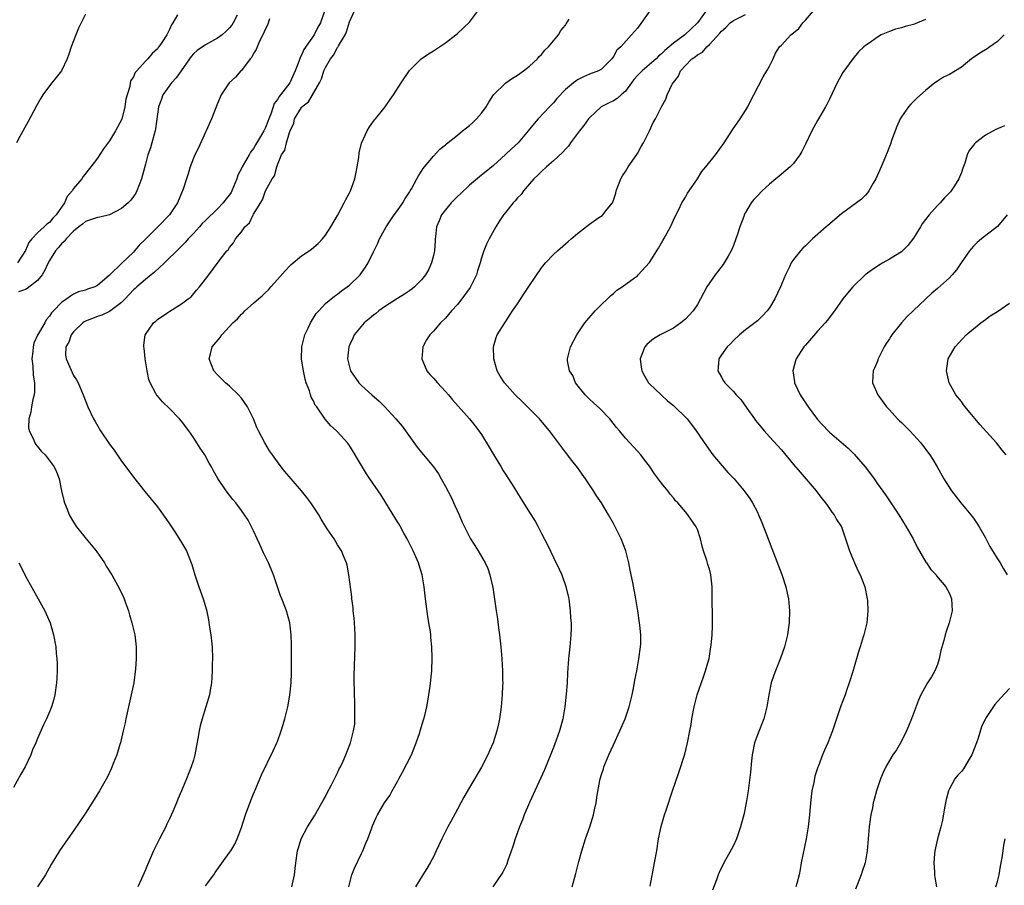
# Model space of a CAD drawing. Units: inches. Extents: x 2508000 to 2511000, y 1524000 to 1527000.
# Drawn here: x 2509238 to 2509402, y 1525919 to 1526064 of the extents above; entities that cross this region are included whole.
import ezdxf

# ---------------------------------------------------------------- set-up
doc = ezdxf.new("R2010")
doc.units = ezdxf.units.IN
doc.header["$MEASUREMENT"] = 0
doc.layers.add('LD25081524_10ft', color=83, linetype='Continuous')

msp = doc.modelspace()

# ---------------------------------------------------------------- linework, layer by layer
at = {"layer": 'LD25081524_10ft'}
for points, elevation in [([(2509269, 1525919.16), (2509270.38, 1525921), (2509270.61, 1525921.39), (2509271.42, 1525922.58), (2509273, 1525924.71), (2509273.2, 1525925), (2509273.88, 1525926.12), (2509274.3, 1525927), (2509275, 1525928.88), (2509275.69, 1525931), (2509276.58, 1525933.42), (2509277, 1525934.49), (2509277.4, 1525935.4), (2509278.07, 1525937), (2509278.33, 1525937.67), (2509280.3, 1525941.7), (2509280.89, 1525943), (2509281, 1525943.26), (2509281.64, 1525945), (2509281.96, 1525946.04), (2509282.21, 1525947), (2509282.7, 1525949), (2509283.07, 1525950.93), (2509283.29, 1525953), (2509283.36, 1525954.64), (2509283.35, 1525959.35), (2509283.3, 1525961), (2509283.08, 1525963), (2509282.51, 1525965), (2509282.24, 1525965.76), (2509281.75, 1525967), (2509281.51, 1525967.51), (2509280.32, 1525971), (2509279.93, 1525971.93), (2509279.52, 1525973), (2509278.69, 1525974.69), (2509278.06, 1525976.06), (2509277.61, 1525977), (2509277, 1525978.36), (2509276.11, 1525980.11), (2509275.53, 1525981), (2509275, 1525981.76), (2509274.04, 1525983), (2509273.56, 1525983.56), (2509272.42, 1525985), (2509271.04, 1525987.04), (2509270.32, 1525988.32), (2509270, 1525989), (2509269.63, 1525989.63), (2509268.87, 1525991), (2509268.13, 1525992.13), (2509267, 1525993.89), (2509266.21, 1525995), (2509265, 1525996.63), (2509264.68, 1525997), (2509263, 1525998.73), (2509261.82, 1525999.82), (2509261, 1526000.82), (2509260.91, 1526000.91), (2509260.85, 1526001), (2509260.75, 1526001.25), (2509259.8, 1526003), (2509259.57, 1526003.57), (2509259.26, 1526005), (2509258.94, 1526007), (2509258.78, 1526008.78), (2509258.72, 1526009), (2509258.71, 1526009.29), (2509258.95, 1526011), (2509259, 1526011.09), (2509260.34, 1526013), (2509260.72, 1526013.28), (2509261, 1526013.56), (2509262.72, 1526014.72), (2509263.05, 1526014.95), (2509265, 1526016.2), (2509266.14, 1526017), (2509266.63, 1526017.37), (2509267.52, 1526018.47), (2509268.02, 1526019), (2509269, 1526020.31), (2509269.57, 1526021), (2509271.13, 1526023.13), (2509272.54, 1526025), (2509272.8, 1526025.2), (2509273, 1526025.59), (2509273.66, 1526026.34), (2509274.03, 1526027), (2509275, 1526028.2), (2509275.55, 1526029), (2509276.33, 1526029.67), (2509276.93, 1526031), (2509277, 1526031.13), (2509278.5, 1526033.5), (2509279, 1526035.03), (2509280.1, 1526037), (2509280.51, 1526037.49), (2509280.88, 1526039), (2509281, 1526039.33), (2509281.69, 1526041), (2509282.24, 1526041.76), (2509282.5, 1526043), (2509283, 1526044.71), (2509283.1, 1526045), (2509283.7, 1526046.3), (2509283.84, 1526047), (2509285, 1526048.91), (2509285.07, 1526049), (2509286.17, 1526049.83), (2509288.02, 1526053), (2509288.33, 1526053.67), (2509288.75, 1526055), (2509289, 1526055.56), (2509289.83, 1526057), (2509290.36, 1526057.64), (2509291, 1526058.87), (2509291.06, 1526058.94), (2509291.16, 1526059.16), (2509292.26, 1526061), (2509292.5, 1526061.5), (2509293, 1526063.2), (2509293.84, 1526065)], 7360), ([(2509283.41, 1525919), (2509283.5, 1525919.5), (2509283.82, 1525921), (2509283.96, 1525922.04), (2509284.05, 1525923), (2509284.34, 1525925), (2509284.48, 1525925.52), (2509284.93, 1525927), (2509286, 1525929), (2509287.17, 1525930.83), (2509288.41, 1525933), (2509288.61, 1525933.39), (2509289, 1525934.05), (2509289.3, 1525934.7), (2509290.03, 1525936.03), (2509290.5, 1525937), (2509290.65, 1525937.35), (2509291, 1525938), (2509291.31, 1525938.69), (2509291.5, 1525939), (2509291.95, 1525939.95), (2509292.4, 1525941), (2509293.17, 1525943), (2509293.22, 1525943.22), (2509293.7, 1525945), (2509293.88, 1525946.12), (2509293.91, 1525947), (2509293.89, 1525947.89), (2509293.92, 1525949), (2509293.91, 1525949.91), (2509293.85, 1525951), (2509293.86, 1525951.86), (2509293.8, 1525953), (2509293.79, 1525954.21), (2509293.96, 1525959), (2509293.97, 1525959.97), (2509293.96, 1525961), (2509293.87, 1525962.13), (2509293.84, 1525963), (2509293.78, 1525963.78), (2509293.64, 1525965), (2509293.59, 1525965.59), (2509293.4, 1525967), (2509293.37, 1525967.37), (2509292.89, 1525971), (2509292.61, 1525972.61), (2509292.48, 1525973), (2509292.09, 1525973.91), (2509291.67, 1525975), (2509291, 1525976.02), (2509290.43, 1525977), (2509289.31, 1525978.69), (2509289, 1525979.13), (2509288.27, 1525980.27), (2509287.88, 1525981), (2509286.56, 1525983), (2509285.91, 1525983.91), (2509285, 1525985.01), (2509283.26, 1525987), (2509282.24, 1525988.24), (2509281.64, 1525989), (2509281, 1525989.84), (2509280.15, 1525991), (2509279.68, 1525991.68), (2509278.88, 1525993), (2509277.84, 1525995), (2509277.57, 1525995.57), (2509277, 1525997.02), (2509275.98, 1525999), (2509275, 1526000.43), (2509274.51, 1526001), (2509273, 1526002.44), (2509272.33, 1526003), (2509271, 1526004.35), (2509270.41, 1526005), (2509269.64, 1526007), (2509269.84, 1526007.84), (2509270.13, 1526009), (2509271.46, 1526010.54), (2509271.7, 1526011), (2509273, 1526012.38), (2509273.54, 1526013), (2509274.31, 1526013.69), (2509275, 1526014.48), (2509275.3, 1526014.7), (2509275.56, 1526015), (2509277, 1526016.26), (2509277.81, 1526017), (2509278.47, 1526017.53), (2509279, 1526018.08), (2509279.5, 1526018.5), (2509279.9, 1526019), (2509281, 1526020.21), (2509282.3, 1526021.7), (2509283, 1526022.48), (2509283.27, 1526022.73), (2509285, 1526024.15), (2509286.28, 1526025), (2509286.69, 1526025.31), (2509287.79, 1526026.21), (2509288.52, 1526027), (2509289, 1526027.61), (2509289.89, 1526029), (2509291, 1526030.89), (2509292.14, 1526033), (2509292.41, 1526033.59), (2509293, 1526034.68), (2509293.16, 1526035), (2509293.87, 1526037), (2509294.13, 1526038.13), (2509294.31, 1526039), (2509294.55, 1526040.55), (2509294.64, 1526041.36), (2509295.02, 1526042.98), (2509295.93, 1526045), (2509296.34, 1526045.66), (2509297.17, 1526046.83), (2509297.33, 1526047), (2509298.93, 1526049), (2509299.79, 1526050.21), (2509300.35, 1526051), (2509301.63, 1526053), (2509303, 1526055.04), (2509304.97, 1526057.03), (2509306.18, 1526057.82), (2509307, 1526058.32), (2509308.02, 1526059), (2509309, 1526059.69), (2509310.73, 1526061), (2509311, 1526061.24), (2509313, 1526063.13), (2509314.66, 1526065.34)], 7350), ([(2509343.06, 1526065), (2509341, 1526062.1), (2509340.03, 1526061), (2509338.24, 1526059), (2509337.57, 1526058.43), (2509337, 1526057.37), (2509336.72, 1526057), (2509335, 1526055.3), (2509334.51, 1526055), (2509333, 1526054.44), (2509331.99, 1526054.01), (2509331, 1526053.49), (2509330.71, 1526053.29), (2509330.33, 1526053), (2509329, 1526051.91), (2509327.58, 1526050.42), (2509327, 1526049.7), (2509326.66, 1526049.34), (2509326.36, 1526049), (2509324.48, 1526047), (2509323.78, 1526046.22), (2509322.81, 1526045), (2509321.1, 1526043), (2509320, 1526042), (2509319, 1526041.04), (2509317, 1526039.22), (2509315.77, 1526038.23), (2509315, 1526037.64), (2509313, 1526035.97), (2509311.51, 1526034.49), (2509311, 1526034.06), (2509309.96, 1526033), (2509309, 1526031.86), (2509308.35, 1526031), (2509307.97, 1526030.03), (2509307.52, 1526029), (2509307.32, 1526027.32), (2509307.3, 1526027), (2509307.3, 1526026.7), (2509307.17, 1526025), (2509307, 1526024.21), (2509306.7, 1526023), (2509306.16, 1526021.84), (2509305.68, 1526021), (2509305, 1526020.19), (2509303.86, 1526019), (2509303.38, 1526018.62), (2509303, 1526018.37), (2509302.2, 1526017.8), (2509301, 1526017.07), (2509299, 1526015.81), (2509297.9, 1526015), (2509297.41, 1526014.59), (2509297, 1526014.3), (2509296.31, 1526013.68), (2509295.46, 1526013), (2509293.78, 1526011), (2509293.57, 1526010.43), (2509293, 1526009.27), (2509292.88, 1526009), (2509292.69, 1526007), (2509293, 1526005.68), (2509293.19, 1526005), (2509294.55, 1526003), (2509295, 1526002.54), (2509296.71, 1526001), (2509297.95, 1525999.95), (2509298.88, 1525999), (2509300.74, 1525997), (2509301.77, 1525995.77), (2509302.35, 1525995), (2509304.29, 1525992.29), (2509305, 1525991.39), (2509305.34, 1525991), (2509306.99, 1525988.99), (2509307.83, 1525987.83), (2509308.27, 1525987), (2509309, 1525985.72), (2509309.95, 1525983.95), (2509310.59, 1525982.59), (2509311.29, 1525981), (2509311.79, 1525979.79), (2509312.15, 1525979), (2509313, 1525977.32), (2509313.18, 1525977), (2509313.89, 1525975.89), (2509314.47, 1525975), (2509315.63, 1525973), (2509316.04, 1525972.04), (2509316.42, 1525971), (2509316.9, 1525968.9), (2509317.44, 1525965), (2509317.65, 1525963.65), (2509317.82, 1525962.18), (2509317.99, 1525961), (2509318.21, 1525959), (2509318.38, 1525957), (2509318.5, 1525955), (2509318.52, 1525953.48), (2509318.54, 1525953), (2509318.53, 1525952.53), (2509318.47, 1525951), (2509318.29, 1525949), (2509318.15, 1525948.15), (2509318.01, 1525947), (2509317.85, 1525946.15), (2509317.58, 1525945), (2509316.95, 1525943), (2509316.35, 1525941.65), (2509316.05, 1525941), (2509315, 1525938.94), (2509313, 1525935.55), (2509312.06, 1525933.94), (2509311.58, 1525933), (2509311, 1525931.97), (2509309.88, 1525929.88), (2509309.39, 1525929), (2509309, 1525928.25), (2509308.39, 1525927), (2509307.48, 1525925), (2509307, 1525924.01), (2509306.45, 1525923), (2509305.91, 1525922.09), (2509305.21, 1525921), (2509304.02, 1525919)], 7330), ([(2509352.46, 1526065), (2509350.99, 1526063), (2509348.88, 1526061), (2509347, 1526059.64), (2509346.3, 1526059), (2509345.59, 1526058.41), (2509345, 1526057.82), (2509344.54, 1526057.46), (2509344.11, 1526057), (2509341.78, 1526055), (2509341, 1526054.21), (2509340.42, 1526053.58), (2509340.01, 1526053), (2509339, 1526051.64), (2509338.27, 1526051), (2509337.62, 1526050.38), (2509337, 1526050.01), (2509336.3, 1526049.7), (2509334.95, 1526049), (2509333, 1526047.2), (2509332.82, 1526047), (2509332.09, 1526045.91), (2509331.34, 1526045), (2509331, 1526044.54), (2509329.87, 1526043), (2509329.52, 1526042.48), (2509329, 1526041.96), (2509328.56, 1526041.44), (2509327, 1526039.99), (2509325.82, 1526039), (2509325, 1526038.22), (2509324.4, 1526037.6), (2509323.74, 1526037), (2509323, 1526036.16), (2509322.02, 1526035), (2509321.6, 1526034.4), (2509321, 1526033.82), (2509320.64, 1526033.36), (2509320.26, 1526033), (2509319, 1526031.4), (2509318.67, 1526031), (2509318.03, 1526030.03), (2509317.39, 1526029), (2509316.31, 1526027), (2509315.87, 1526026.13), (2509315.42, 1526025), (2509315, 1526023.87), (2509314.78, 1526023), (2509314.32, 1526021.68), (2509314.15, 1526021), (2509313.16, 1526019), (2509313.1, 1526018.9), (2509311.74, 1526017), (2509311, 1526016.07), (2509310.02, 1526015), (2509309, 1526013.8), (2509308.16, 1526013), (2509307, 1526011.62), (2509306.38, 1526011), (2509305.84, 1526010.16), (2509305.24, 1526009), (2509305.05, 1526007), (2509305.9, 1526005), (2509306.4, 1526004.4), (2509307, 1526003.76), (2509307.65, 1526003), (2509309, 1526001.57), (2509309.49, 1526001), (2509310.16, 1526000.16), (2509313.01, 1525997), (2509313.91, 1525995.91), (2509314.59, 1525995), (2509315, 1525994.39), (2509316.29, 1525992.29), (2509317, 1525991.09), (2509317.8, 1525989.8), (2509318.29, 1525989), (2509318.52, 1525988.52), (2509319, 1525987.76), (2509320.39, 1525985.62), (2509321.61, 1525983.61), (2509322.02, 1525983), (2509323, 1525981.42), (2509323.95, 1525979.95), (2509324.46, 1525979), (2509325, 1525977.89), (2509325.99, 1525975.99), (2509327, 1525973.9), (2509327.98, 1525971.98), (2509328.4, 1525971), (2509329.09, 1525969.09), (2509329.46, 1525967.46), (2509329.55, 1525967), (2509329.8, 1525965), (2509329.86, 1525963.86), (2509329.93, 1525963), (2509329.93, 1525962.07), (2509329.91, 1525961), (2509329.74, 1525959), (2509329.51, 1525957), (2509329.33, 1525954.67), (2509329.27, 1525953), (2509329.14, 1525951.14), (2509328.9, 1525949), (2509328.56, 1525947), (2509328.22, 1525945.78), (2509328.02, 1525945), (2509327.47, 1525943.47), (2509327, 1525942.23), (2509325.49, 1525938.51), (2509323, 1525933.07), (2509322.13, 1525931), (2509321.84, 1525930.16), (2509321.35, 1525929), (2509320.64, 1525927), (2509320.24, 1525925.76), (2509319.4, 1525923.4), (2509319.21, 1525922.79), (2509318.55, 1525921.45), (2509316.91, 1525919)], 7320), ([(2509343.14, 1525919.14), (2509343.86, 1525923), (2509344.21, 1525925), (2509344.53, 1525927), (2509344.95, 1525929.05), (2509345.39, 1525930.61), (2509345.54, 1525931), (2509345.81, 1525931.81), (2509346.84, 1525935), (2509347.91, 1525938.09), (2509348.88, 1525941.12), (2509349.35, 1525943), (2509349.76, 1525945), (2509349.95, 1525946.05), (2509350.08, 1525947), (2509350.45, 1525949), (2509350.98, 1525951), (2509351.99, 1525954.01), (2509352.35, 1525955), (2509352.9, 1525956.9), (2509352.94, 1525957.06), (2509353.26, 1525959), (2509353.3, 1525959.3), (2509353.45, 1525961), (2509353.49, 1525962.51), (2509353.52, 1525963), (2509353.52, 1525963.52), (2509353.48, 1525967.48), (2509353.44, 1525969), (2509353.24, 1525971), (2509353, 1525971.94), (2509352.75, 1525972.75), (2509352.59, 1525973.42), (2509352.03, 1525975), (2509351.77, 1525975.77), (2509351.5, 1525977), (2509351, 1525978.54), (2509350.81, 1525979), (2509349.43, 1525981), (2509349.22, 1525981.22), (2509349, 1525981.51), (2509347.73, 1525983), (2509347.36, 1525983.36), (2509347, 1525983.82), (2509346.45, 1525984.45), (2509346.07, 1525985), (2509345, 1525986.3), (2509343.86, 1525987.86), (2509343, 1525989.11), (2509342.2, 1525990.2), (2509341.55, 1525991), (2509341, 1525991.63), (2509339, 1525993.78), (2509338, 1525995), (2509337.54, 1525995.54), (2509336.42, 1525997), (2509334.72, 1525998.72), (2509333.69, 1525999.69), (2509333, 1526000.29), (2509332.27, 1526001), (2509330.69, 1526003), (2509330.23, 1526004.23), (2509329.68, 1526005), (2509329.33, 1526006.67), (2509329.33, 1526007), (2509329.46, 1526007.46), (2509329.82, 1526009), (2509330.89, 1526011), (2509332.22, 1526013), (2509333.94, 1526015), (2509335, 1526016.06), (2509336, 1526017), (2509336.5, 1526017.5), (2509337, 1526017.91), (2509337.57, 1526018.43), (2509338.45, 1526019), (2509340.51, 1526020.5), (2509341, 1526020.87), (2509341.14, 1526021), (2509343, 1526023.04), (2509344.54, 1526025.46), (2509345.25, 1526026.75), (2509345.41, 1526027), (2509346.49, 1526029), (2509347.29, 1526030.71), (2509347.89, 1526031.89), (2509348.42, 1526033), (2509348.63, 1526033.37), (2509349, 1526033.98), (2509349.36, 1526034.64), (2509349.6, 1526035), (2509351, 1526037.03), (2509351.75, 1526038.25), (2509352.38, 1526039), (2509354.03, 1526041), (2509355.48, 1526043), (2509356.85, 1526045.15), (2509358.12, 1526047), (2509359, 1526048.37), (2509359.39, 1526049), (2509359.91, 1526050.09), (2509360.41, 1526051), (2509361.97, 1526054.03), (2509362.56, 1526055), (2509363, 1526055.78), (2509363.61, 1526057), (2509364.04, 1526057.96), (2509364.69, 1526059), (2509365, 1526059.31), (2509366.58, 1526061), (2509367, 1526061.35), (2509367.93, 1526062.07), (2509368.57, 1526063), (2509369, 1526063.44), (2509370.33, 1526065)], 7300), ([(2509249, 1526064.47), (2509247.86, 1526062.14), (2509247.39, 1526061), (2509246.61, 1526059), (2509246.24, 1526057.76), (2509245.93, 1526057), (2509245, 1526055.01), (2509244.12, 1526053.88), (2509243.38, 1526053), (2509243, 1526052.51), (2509241.89, 1526051), (2509241.55, 1526050.45), (2509240.81, 1526049.19), (2509239.43, 1526046.57), (2509238.08, 1526044.08), (2509237.51, 1526043)], 7410), ([(2509264.36, 1526064.36), (2509263.56, 1526063), (2509263.32, 1526062.68), (2509263, 1526061.88), (2509262.53, 1526061), (2509261.73, 1526059.73), (2509261.23, 1526059), (2509261.12, 1526058.88), (2509261, 1526058.69), (2509260.1, 1526057.9), (2509259.38, 1526057), (2509259, 1526056.61), (2509257.57, 1526055), (2509257.29, 1526054.71), (2509257, 1526054.03), (2509256.58, 1526053.42), (2509256.47, 1526053), (2509256.37, 1526052.37), (2509255.92, 1526051), (2509255.73, 1526050.27), (2509255.57, 1526049), (2509255.05, 1526046.95), (2509254.02, 1526045), (2509253, 1526043.35), (2509252.01, 1526041.99), (2509251, 1526040.46), (2509249.9, 1526039), (2509248.6, 1526037.4), (2509248.37, 1526037), (2509247, 1526035.38), (2509246.77, 1526035), (2509245.96, 1526034.04), (2509245.48, 1526033), (2509244.11, 1526031), (2509243.57, 1526030.43), (2509243, 1526029.75), (2509242.55, 1526029.45), (2509242.12, 1526029), (2509241, 1526028), (2509240.04, 1526027), (2509239.58, 1526026.42), (2509239, 1526025.04), (2509237.69, 1526023)], 7400), ([(2509274.27, 1526064.27), (2509273.63, 1526063), (2509273.37, 1526062.63), (2509273, 1526062.16), (2509272.41, 1526061.59), (2509271.77, 1526061), (2509271, 1526060.44), (2509269, 1526059.35), (2509267.63, 1526058.37), (2509267, 1526057.82), (2509266.61, 1526057.39), (2509266.34, 1526057), (2509264.92, 1526055), (2509264.14, 1526053.86), (2509263.34, 1526053), (2509261.91, 1526051), (2509261.69, 1526050.31), (2509261.18, 1526049), (2509260.68, 1526045.32), (2509260.62, 1526045), (2509260.46, 1526044.46), (2509260.06, 1526043), (2509259.81, 1526042.19), (2509259.4, 1526041), (2509259, 1526039.44), (2509258.35, 1526037), (2509257.58, 1526035), (2509257.37, 1526034.63), (2509257, 1526034.06), (2509256.53, 1526033.47), (2509256.12, 1526033), (2509255, 1526032.05), (2509253, 1526031.02), (2509251.38, 1526030.62), (2509251, 1526030.54), (2509250.33, 1526030.33), (2509249, 1526029.89), (2509248.52, 1526029.47), (2509247.87, 1526029), (2509247, 1526028.29), (2509245.79, 1526027), (2509245.46, 1526026.54), (2509245, 1526026.18), (2509244.47, 1526025.53), (2509243.99, 1526025), (2509243, 1526023.41), (2509242.79, 1526023), (2509242.23, 1526021.77), (2509241.77, 1526021), (2509241, 1526020.08), (2509239.28, 1526018.72), (2509239, 1526018.59), (2509237.82, 1526018.18)], 7390), ([(2509279.69, 1526063.69), (2509279.36, 1526062.64), (2509279, 1526062.03), (2509278.55, 1526061), (2509278.04, 1526060.04), (2509277.6, 1526059), (2509277.45, 1526058.55), (2509277, 1526057.87), (2509276.72, 1526057.28), (2509276.47, 1526057), (2509275, 1526055.09), (2509274.89, 1526055), (2509274.02, 1526053.98), (2509272.95, 1526053), (2509271.61, 1526051), (2509271, 1526049.58), (2509270.03, 1526047), (2509269.1, 1526045), (2509269, 1526044.81), (2509267.84, 1526042.16), (2509267.24, 1526041), (2509267, 1526040.43), (2509266.46, 1526039), (2509266.14, 1526037.86), (2509265.84, 1526037), (2509265.27, 1526035.27), (2509265.17, 1526035), (2509265.1, 1526034.9), (2509264.34, 1526033), (2509263.01, 1526031), (2509261.07, 1526029), (2509259, 1526026.97), (2509257.98, 1526026.02), (2509257.19, 1526025), (2509257, 1526024.8), (2509255.05, 1526022.95), (2509253, 1526020.96), (2509251, 1526019.23), (2509250.57, 1526019), (2509249.36, 1526018.64), (2509249, 1526018.47), (2509247.81, 1526018.19), (2509247, 1526017.77), (2509246.52, 1526017.48), (2509245.87, 1526017), (2509245, 1526016.42), (2509243.68, 1526015), (2509243.32, 1526014.68), (2509243, 1526014.1), (2509242.47, 1526013.53), (2509242.21, 1526013), (2509241.02, 1526010.98), (2509240.37, 1526009.63), (2509240.26, 1526009), (2509240.21, 1526008.21), (2509240.07, 1526007), (2509240.23, 1526005.77), (2509240.29, 1526004.29), (2509240.51, 1526003), (2509240.49, 1526001.51), (2509240.43, 1526001), (2509240.22, 1526000.22), (2509239.99, 1525999), (2509239.89, 1525998.11), (2509239.55, 1525997), (2509239.51, 1525995.51), (2509239.61, 1525995), (2509240.25, 1525993.75), (2509240.56, 1525993), (2509240.73, 1525992.73), (2509241.62, 1525991.62), (2509242.26, 1525991), (2509243.78, 1525989), (2509244.17, 1525988.17), (2509244.6, 1525987), (2509244.98, 1525985.02), (2509245.4, 1525983.4), (2509245.48, 1525983), (2509245.94, 1525981.94), (2509246.3, 1525981), (2509247, 1525979.81), (2509247.51, 1525979), (2509249.13, 1525977), (2509250.78, 1525975), (2509252.17, 1525973), (2509252.47, 1525972.47), (2509253.38, 1525971), (2509254.67, 1525968.67), (2509255.31, 1525967.31), (2509255.43, 1525967), (2509255.66, 1525966.34), (2509256.16, 1525965), (2509256.36, 1525964.36), (2509256.75, 1525963), (2509257.2, 1525961), (2509257.43, 1525959), (2509257.45, 1525957), (2509257.35, 1525955.35), (2509257.03, 1525953), (2509256.63, 1525951), (2509255.73, 1525947), (2509255.63, 1525946.37), (2509255.28, 1525945), (2509254.81, 1525943), (2509254.71, 1525942.71), (2509254.21, 1525941), (2509253.67, 1525939.67), (2509253.3, 1525938.7), (2509252.67, 1525937.33), (2509251.8, 1525935.8), (2509251.36, 1525935), (2509250.46, 1525933.54), (2509249, 1525931.29), (2509248.08, 1525929.92), (2509247, 1525928.35), (2509246.05, 1525927), (2509244.67, 1525925), (2509243.29, 1525922.71), (2509242.34, 1525921), (2509241.02, 1525919)], 7380), ([(2509288.8, 1526064.8), (2509288.15, 1526063), (2509287.72, 1526062.28), (2509287.1, 1526061), (2509285.42, 1526058.58), (2509285, 1526057.62), (2509284.76, 1526057.24), (2509284.54, 1526056.54), (2509283.96, 1526055), (2509283.08, 1526053), (2509281.51, 1526051), (2509281.27, 1526050.73), (2509281, 1526050.23), (2509280.46, 1526049.54), (2509279.94, 1526047.94), (2509279.56, 1526047), (2509279.41, 1526046.59), (2509279, 1526045.58), (2509278.7, 1526045), (2509278.34, 1526044.34), (2509277.35, 1526042.65), (2509277, 1526042.07), (2509276.53, 1526041.47), (2509276.3, 1526041), (2509275.13, 1526039), (2509275, 1526038.73), (2509274.38, 1526037.62), (2509274.2, 1526037), (2509273.4, 1526035), (2509273.27, 1526034.73), (2509273, 1526034.34), (2509272.4, 1526033.6), (2509271.96, 1526033), (2509271, 1526032.02), (2509269, 1526030.08), (2509268.44, 1526029.56), (2509267.98, 1526029), (2509267, 1526027.92), (2509266.12, 1526027), (2509265.6, 1526026.4), (2509265, 1526025.79), (2509264.59, 1526025.41), (2509262.15, 1526023), (2509260.52, 1526021.48), (2509259.95, 1526021), (2509259, 1526020.25), (2509257.54, 1526019), (2509257.27, 1526018.73), (2509257, 1526018.51), (2509255.6, 1526017), (2509255, 1526016.4), (2509253, 1526014.91), (2509251.71, 1526014.29), (2509251, 1526014.07), (2509249, 1526013.3), (2509248.8, 1526013.2), (2509248.54, 1526013), (2509247, 1526011.49), (2509246.61, 1526011), (2509246.22, 1526009.78), (2509245.72, 1526009), (2509245.69, 1526007.69), (2509245.8, 1526007), (2509247, 1526004.23), (2509247.49, 1526003.49), (2509247.75, 1526003), (2509248.61, 1526001), (2509248.71, 1526000.71), (2509249.38, 1525999), (2509250.32, 1525997), (2509250.59, 1525996.59), (2509251.52, 1525995), (2509253, 1525992.78), (2509253.76, 1525991.76), (2509255, 1525989.95), (2509255.75, 1525989), (2509257, 1525987.31), (2509258.9, 1525984.9), (2509261, 1525982.35), (2509261.57, 1525981.57), (2509261.97, 1525981), (2509262.38, 1525980.38), (2509263, 1525979.52), (2509263.98, 1525978.02), (2509265, 1525976.4), (2509265.81, 1525975), (2509266.62, 1525973), (2509266.72, 1525972.72), (2509267.2, 1525971), (2509267.89, 1525969), (2509268.64, 1525967), (2509269.18, 1525965.18), (2509269.53, 1525963.53), (2509269.69, 1525962.31), (2509269.91, 1525961), (2509270.03, 1525960.03), (2509270.12, 1525959), (2509270.16, 1525957), (2509270.11, 1525956.11), (2509270.11, 1525955), (2509270.08, 1525953.92), (2509269.99, 1525953), (2509269.78, 1525951.78), (2509269.68, 1525951), (2509269.07, 1525949), (2509268.42, 1525947), (2509268.13, 1525945.87), (2509267.93, 1525945), (2509267.72, 1525943.72), (2509267.24, 1525941), (2509267, 1525940.14), (2509266.64, 1525939), (2509265.83, 1525937), (2509265, 1525935), (2509264.39, 1525933.61), (2509264.16, 1525933), (2509263.58, 1525931.58), (2509263, 1525930.32), (2509262.56, 1525929.44), (2509262.38, 1525929), (2509261.34, 1525927), (2509260.55, 1525925.45), (2509260.35, 1525925), (2509259.86, 1525923.86), (2509259.33, 1525922.67), (2509259, 1525921.83), (2509258.34, 1525920.34), (2509257.7, 1525919)], 7370), ([(2509292.87, 1525919), (2509293.41, 1525921), (2509293.86, 1525922.14), (2509295, 1525924.57), (2509295.22, 1525925), (2509295.73, 1525926.27), (2509296.08, 1525927), (2509296.69, 1525928.69), (2509296.84, 1525929.16), (2509297.43, 1525930.57), (2509297.66, 1525931), (2509298.86, 1525933), (2509299.74, 1525934.26), (2509300.11, 1525935), (2509301, 1525936.58), (2509301.21, 1525937), (2509301.86, 1525938.14), (2509303.33, 1525941), (2509304.14, 1525943), (2509304.72, 1525944.72), (2509304.8, 1525945), (2509304.83, 1525945.17), (2509305.3, 1525946.7), (2509305.42, 1525947), (2509305.58, 1525947.58), (2509305.9, 1525949), (2509306.04, 1525949.96), (2509306.23, 1525951), (2509306.43, 1525952.43), (2509306.72, 1525955), (2509306.8, 1525957.2), (2509306.73, 1525959), (2509306.57, 1525960.57), (2509306.54, 1525961), (2509306.49, 1525961.51), (2509306.25, 1525963), (2509306.06, 1525964.06), (2509305.65, 1525967), (2509305.44, 1525969), (2509305.12, 1525971), (2509304.62, 1525972.62), (2509304.52, 1525973), (2509303.63, 1525975), (2509302.61, 1525977), (2509302.06, 1525977.94), (2509301.48, 1525979), (2509301.33, 1525979.33), (2509301, 1525979.82), (2509300.58, 1525980.57), (2509300.27, 1525981), (2509298.29, 1525984.29), (2509296.41, 1525987), (2509295.82, 1525987.82), (2509294.32, 1525990.32), (2509293.95, 1525991), (2509293, 1525992.55), (2509292.66, 1525993), (2509291, 1525994.83), (2509290.83, 1525995), (2509289.87, 1525995.87), (2509288.97, 1525996.97), (2509287.54, 1525999), (2509287.31, 1525999.31), (2509287, 1526000.03), (2509286.64, 1526000.64), (2509286.52, 1526001), (2509286.33, 1526001.67), (2509285.81, 1526003), (2509285.61, 1526003.61), (2509285.27, 1526005.27), (2509285.02, 1526007), (2509285.05, 1526009), (2509285.44, 1526010.56), (2509285.56, 1526011), (2509286.12, 1526012.12), (2509286.51, 1526013), (2509287.45, 1526014.55), (2509287.89, 1526015), (2509289, 1526016.22), (2509290.52, 1526017.48), (2509291, 1526017.81), (2509291.65, 1526018.35), (2509292.64, 1526019), (2509293, 1526019.27), (2509294.76, 1526021), (2509295, 1526021.32), (2509295.69, 1526022.31), (2509296.14, 1526023), (2509297, 1526024.83), (2509297.72, 1526026.28), (2509298.03, 1526027), (2509299.12, 1526029), (2509300.47, 1526031), (2509301, 1526031.72), (2509301.88, 1526033), (2509302.28, 1526033.72), (2509303, 1526034.78), (2509303.08, 1526034.92), (2509303.14, 1526035), (2509303.36, 1526035.36), (2509304.24, 1526037), (2509304.48, 1526037.52), (2509305, 1526038.3), (2509305.26, 1526038.74), (2509305.49, 1526039), (2509307, 1526040.8), (2509308.07, 1526041.93), (2509309, 1526042.69), (2509309.15, 1526042.85), (2509311, 1526044.29), (2509311.86, 1526045), (2509312.49, 1526045.51), (2509313, 1526045.89), (2509313.59, 1526046.41), (2509314.19, 1526047), (2509315, 1526047.94), (2509315.76, 1526049), (2509316.21, 1526049.79), (2509317.02, 1526051), (2509319.08, 1526053), (2509320.19, 1526053.81), (2509321, 1526054.27), (2509321.42, 1526054.58), (2509322, 1526055), (2509323, 1526055.79), (2509324.34, 1526057), (2509324.62, 1526057.38), (2509325, 1526057.73), (2509325.57, 1526058.43), (2509326.19, 1526059), (2509327.84, 1526061), (2509328.26, 1526061.74), (2509329, 1526062.63), (2509329.15, 1526062.85), (2509329.26, 1526063), (2509329.64, 1526063.64)], 7340), ([(2509330.14, 1525919), (2509330.76, 1525921.24), (2509331.25, 1525923.25), (2509331.73, 1525925), (2509332.36, 1525927), (2509333.04, 1525929), (2509333.52, 1525930.48), (2509333.66, 1525931), (2509333.83, 1525931.83), (2509334.11, 1525933), (2509334.29, 1525934.29), (2509334.72, 1525936.72), (2509334.78, 1525937), (2509335, 1525937.73), (2509335.32, 1525938.68), (2509335.41, 1525939), (2509336.24, 1525941), (2509337, 1525942.67), (2509338.09, 1525945), (2509338.96, 1525947), (2509339.63, 1525949), (2509340.13, 1525951), (2509340.41, 1525952.41), (2509340.56, 1525953.44), (2509340.88, 1525955), (2509341.26, 1525957), (2509341.53, 1525959), (2509341.55, 1525959.55), (2509341.55, 1525961), (2509341.39, 1525962.61), (2509341.36, 1525963), (2509341.07, 1525965), (2509340.76, 1525967), (2509340.26, 1525969.74), (2509339.81, 1525971.81), (2509339.58, 1525973), (2509339.08, 1525975), (2509338.31, 1525977), (2509337.3, 1525979), (2509337, 1525979.55), (2509336.17, 1525981), (2509334.99, 1525983), (2509334.19, 1525984.19), (2509333.7, 1525985), (2509332.36, 1525987), (2509331.77, 1525987.77), (2509331, 1525988.91), (2509330.05, 1525990.05), (2509329, 1525991.46), (2509328.32, 1525992.32), (2509327.82, 1525993), (2509326.33, 1525995), (2509325.71, 1525995.71), (2509324.65, 1525997), (2509322.69, 1525999), (2509321.82, 1525999.82), (2509320.61, 1526001), (2509318.83, 1526003), (2509318.14, 1526004.14), (2509317.64, 1526005), (2509317.04, 1526007), (2509317.01, 1526009), (2509317.46, 1526010.54), (2509317.64, 1526011), (2509318.88, 1526013), (2509319, 1526013.16), (2509320.19, 1526015), (2509321, 1526016.15), (2509322.11, 1526017.89), (2509323, 1526019.25), (2509325, 1526022.2), (2509325.68, 1526023), (2509327, 1526024.41), (2509327.65, 1526025), (2509329.44, 1526026.56), (2509329.93, 1526027), (2509331, 1526027.9), (2509333, 1526029.48), (2509334.54, 1526030.54), (2509335.1, 1526030.9), (2509335.22, 1526031), (2509335.98, 1526031.98), (2509336.82, 1526033), (2509336.89, 1526033.11), (2509337, 1526033.43), (2509337.39, 1526034.61), (2509337.47, 1526035), (2509338.25, 1526037), (2509338.51, 1526037.49), (2509339, 1526038.22), (2509339.45, 1526039), (2509340.52, 1526040.52), (2509341, 1526041.24), (2509341.63, 1526042.37), (2509342.04, 1526043), (2509343.03, 1526045), (2509343.63, 1526046.37), (2509344.03, 1526047), (2509345.02, 1526049), (2509345.73, 1526050.27), (2509345.96, 1526051), (2509346.81, 1526052.81), (2509347, 1526053.09), (2509347.87, 1526054.13), (2509348.19, 1526055), (2509349, 1526055.89), (2509350.07, 1526057), (2509350.65, 1526057.35), (2509351, 1526057.66), (2509351.86, 1526058.14), (2509352.57, 1526059), (2509353, 1526059.38), (2509354.71, 1526061.29), (2509355, 1526061.63), (2509355.75, 1526062.25), (2509356.48, 1526063), (2509357, 1526063.4), (2509359, 1526064.4)], 7310), ([(2509389, 1526063.55), (2509387.67, 1526063), (2509387, 1526062.75), (2509385.61, 1526062.39), (2509385, 1526062.18), (2509384.03, 1526061.97), (2509383, 1526061.57), (2509381.64, 1526061), (2509381, 1526060.62), (2509379.62, 1526059.62), (2509379, 1526059.21), (2509378.74, 1526059), (2509377.84, 1526058.16), (2509376.91, 1526057), (2509375.26, 1526054.74), (2509374.32, 1526053), (2509373, 1526050.29), (2509372.59, 1526049.41), (2509372.37, 1526049), (2509371.18, 1526047), (2509371, 1526046.72), (2509370.08, 1526045), (2509369, 1526042.81), (2509368.43, 1526041.57), (2509368.09, 1526041), (2509367, 1526039.58), (2509366.45, 1526039), (2509365, 1526037.79), (2509364.59, 1526037.41), (2509364.06, 1526037), (2509363, 1526036.11), (2509361.78, 1526035), (2509361, 1526034.2), (2509360.43, 1526033.57), (2509359.96, 1526033), (2509359, 1526031.41), (2509358.8, 1526031), (2509358.71, 1526030.71), (2509358.05, 1526029), (2509357.63, 1526027.63), (2509357.41, 1526027), (2509357, 1526025.9), (2509356.64, 1526025), (2509356.1, 1526024.1), (2509355.48, 1526023), (2509355.29, 1526022.71), (2509353.95, 1526021), (2509352.59, 1526019), (2509352.02, 1526017.98), (2509351.54, 1526017), (2509351, 1526016.05), (2509350.29, 1526015), (2509349, 1526013.62), (2509348.22, 1526013), (2509347, 1526012.14), (2509344.8, 1526011), (2509343.68, 1526010.32), (2509343, 1526009.81), (2509342.58, 1526009.42), (2509342.21, 1526009), (2509341.75, 1526007.75), (2509341.43, 1526007), (2509341.63, 1526005.63), (2509341.71, 1526005), (2509342.16, 1526004.16), (2509342.86, 1526003), (2509343, 1526002.86), (2509344.94, 1526001), (2509346.03, 1526000.03), (2509347, 1525999.23), (2509347.25, 1525999), (2509349, 1525997.29), (2509349.27, 1525997), (2509350.04, 1525996.04), (2509350.81, 1525995), (2509352.5, 1525992.5), (2509353.57, 1525991), (2509356.09, 1525988.09), (2509357.15, 1525987), (2509358.82, 1525985), (2509359.72, 1525983.72), (2509360.2, 1525983), (2509361, 1525981.44), (2509361.21, 1525981), (2509361.74, 1525979.74), (2509362.79, 1525977), (2509363.39, 1525975.39), (2509364.52, 1525972.52), (2509365.05, 1525971.05), (2509365.72, 1525969), (2509365.96, 1525967.96), (2509366.16, 1525967), (2509366.34, 1525965), (2509366.28, 1525963), (2509366.15, 1525961.85), (2509366.01, 1525961), (2509365.66, 1525959.66), (2509365.52, 1525959), (2509364.86, 1525957.14), (2509363.99, 1525955), (2509363.72, 1525954.28), (2509363.3, 1525953), (2509362.88, 1525951), (2509362.56, 1525949), (2509362.06, 1525947), (2509361, 1525944.32), (2509360.53, 1525943), (2509360.13, 1525941), (2509360.01, 1525940.01), (2509359.87, 1525938.13), (2509359.47, 1525935), (2509359.15, 1525933), (2509358.74, 1525931), (2509358.36, 1525929.64), (2509358.2, 1525929), (2509357.49, 1525927), (2509357, 1525925.9), (2509356.7, 1525925.3), (2509355.41, 1525923), (2509354.62, 1525921.38), (2509354.46, 1525921), (2509354.16, 1525920.16), (2509353.52, 1525918.48)], 7290), ([(2509402.16, 1526061), (2509401, 1526059.88), (2509399.77, 1526059), (2509399.31, 1526058.69), (2509398.05, 1526057.95), (2509396.86, 1526057.14), (2509396.66, 1526057), (2509395, 1526055.62), (2509394.02, 1526055), (2509393, 1526054.41), (2509392.04, 1526053.96), (2509391, 1526053.31), (2509390.59, 1526053), (2509389, 1526051.72), (2509387.57, 1526050.43), (2509386.56, 1526049.44), (2509386.17, 1526049), (2509385, 1526047.35), (2509384.81, 1526047), (2509384.26, 1526045.74), (2509383.37, 1526043.37), (2509383.19, 1526042.81), (2509383, 1526042.39), (2509382.62, 1526041.38), (2509382.06, 1526040.06), (2509381.63, 1526039), (2509380.73, 1526037), (2509380.31, 1526036.31), (2509379.58, 1526035), (2509379.35, 1526034.65), (2509379, 1526034.31), (2509378.37, 1526033.63), (2509377.54, 1526033), (2509375, 1526031.17), (2509372.76, 1526029.24), (2509372.46, 1526029), (2509370.18, 1526027), (2509369, 1526025.86), (2509368.57, 1526025.43), (2509368.16, 1526025), (2509367, 1526023.54), (2509366.64, 1526023), (2509366.37, 1526022.37), (2509365.69, 1526021), (2509364.87, 1526019), (2509363.88, 1526017), (2509363, 1526015.52), (2509362.62, 1526015), (2509361.84, 1526014.16), (2509361, 1526013.36), (2509360.56, 1526013), (2509359, 1526011.84), (2509358.04, 1526011), (2509357, 1526010.05), (2509356.49, 1526009.51), (2509355.94, 1526009), (2509355, 1526007.67), (2509354.55, 1526007), (2509354.45, 1526005.55), (2509354.39, 1526005), (2509355, 1526003.94), (2509355.37, 1526003.37), (2509355.57, 1526003), (2509357, 1526001.54), (2509357.44, 1526001), (2509358.21, 1526000.21), (2509359.23, 1525998.77), (2509360.52, 1525997), (2509360.71, 1525996.71), (2509361, 1525996.33), (2509361.6, 1525995.6), (2509362.13, 1525995), (2509363, 1525994.03), (2509365, 1525991.86), (2509367, 1525989.41), (2509368.1, 1525988.1), (2509370.78, 1525985), (2509371.74, 1525983.74), (2509372.36, 1525983), (2509373, 1525982.08), (2509373.43, 1525981.43), (2509373.79, 1525981), (2509374.21, 1525980.21), (2509375, 1525979.01), (2509375.71, 1525977), (2509376.33, 1525975), (2509377.17, 1525973), (2509377.74, 1525971.74), (2509378.13, 1525971), (2509378.89, 1525969), (2509379.3, 1525967), (2509379.33, 1525966.67), (2509379.4, 1525965), (2509379.22, 1525963), (2509378.75, 1525961), (2509378.65, 1525960.65), (2509378.14, 1525959), (2509377.85, 1525958.15), (2509377, 1525955.31), (2509376.48, 1525953.52), (2509376.32, 1525953), (2509375.92, 1525951.92), (2509375.61, 1525951), (2509374.86, 1525949), (2509373.53, 1525945), (2509372.72, 1525943), (2509372.19, 1525941.81), (2509371.87, 1525941), (2509371.17, 1525939.17), (2509371.07, 1525938.93), (2509370.56, 1525937.44), (2509370.38, 1525936.38), (2509370.06, 1525935), (2509369.95, 1525934.05), (2509369.74, 1525931.74), (2509369.69, 1525931), (2509369.51, 1525929.51), (2509369.46, 1525929), (2509369.15, 1525927), (2509368.3, 1525923), (2509368.11, 1525921.89), (2509367.95, 1525921), (2509367.56, 1525919.56), (2509367.43, 1525919)], 7280), ([(2509402.18, 1526045.82), (2509400.76, 1526045.24), (2509399, 1526044.26), (2509397.36, 1526043), (2509397.17, 1526042.83), (2509397, 1526042.6), (2509396.29, 1526041.71), (2509395.99, 1526041), (2509395.6, 1526039.6), (2509395.24, 1526038.76), (2509395, 1526038.06), (2509394.69, 1526037.31), (2509394.6, 1526037), (2509393.86, 1526035.86), (2509393.29, 1526035), (2509393.16, 1526034.84), (2509392.16, 1526033.84), (2509391.45, 1526033), (2509391, 1526032.54), (2509389.62, 1526031), (2509389, 1526030.21), (2509388.48, 1526029.52), (2509388.18, 1526029), (2509387, 1526027.1), (2509386.09, 1526025.91), (2509385.17, 1526025), (2509385, 1526024.85), (2509383, 1526023.63), (2509381.9, 1526023), (2509381, 1526022.46), (2509380.14, 1526021.86), (2509378.99, 1526021), (2509376.88, 1526019), (2509376.02, 1526017.98), (2509375.25, 1526017), (2509373.86, 1526015), (2509372.61, 1526013.39), (2509372.28, 1526013), (2509371, 1526011.61), (2509369, 1526009.31), (2509368.75, 1526009), (2509367.47, 1526007), (2509367.35, 1526006.65), (2509366.93, 1526005), (2509367.2, 1526003.2), (2509367.21, 1526003), (2509368.14, 1526001), (2509369, 1525999.65), (2509369.46, 1525999), (2509371, 1525996.91), (2509372.79, 1525995), (2509373, 1525994.81), (2509376.13, 1525992.13), (2509377.13, 1525991.13), (2509378.95, 1525989), (2509379.83, 1525987.83), (2509380.44, 1525987), (2509381, 1525986.2), (2509382.37, 1525984.37), (2509384.57, 1525981), (2509385.82, 1525979), (2509386.94, 1525977), (2509387.62, 1525975.62), (2509389.1, 1525973.1), (2509389.19, 1525973), (2509389.92, 1525971.92), (2509390.79, 1525971), (2509390.87, 1525970.87), (2509392.4, 1525969), (2509393, 1525967.88), (2509393.36, 1525967), (2509393.47, 1525965), (2509392.99, 1525963), (2509392.44, 1525961.56), (2509392.3, 1525961), (2509392.09, 1525960.09), (2509391.6, 1525958.4), (2509391.32, 1525957), (2509391, 1525956.08), (2509390.56, 1525955), (2509390.01, 1525953.99), (2509389.38, 1525953), (2509388.26, 1525951), (2509387.86, 1525950.14), (2509387, 1525947.92), (2509386.67, 1525947), (2509386.2, 1525945.8), (2509385.85, 1525945), (2509385, 1525943.29), (2509384.16, 1525941.84), (2509383.58, 1525941), (2509383, 1525940.06), (2509382.38, 1525939), (2509381.95, 1525938.05), (2509381.5, 1525937), (2509380.86, 1525935), (2509380.45, 1525933.55), (2509380.32, 1525933), (2509380.16, 1525932.16), (2509379.9, 1525931), (2509379.78, 1525930.22), (2509379.62, 1525929), (2509379.32, 1525925), (2509378.96, 1525923), (2509378.46, 1525921.54), (2509378.29, 1525921), (2509377.37, 1525918.63)], 7270), ([(2509402.62, 1526031), (2509401, 1526029.09), (2509398.38, 1526027), (2509397.62, 1526026.38), (2509397, 1526025.77), (2509396.63, 1526025.37), (2509396.35, 1526025), (2509394.98, 1526023), (2509394.16, 1526021.84), (2509393.47, 1526021), (2509393, 1526020.53), (2509391, 1526018.74), (2509390.07, 1526017.93), (2509385.95, 1526014.05), (2509385, 1526012.99), (2509383.42, 1526011), (2509383.25, 1526010.75), (2509383, 1526010.35), (2509382.46, 1526009.54), (2509382.15, 1526009), (2509381.13, 1526007), (2509381, 1526006.62), (2509380.53, 1526005.47), (2509380.28, 1526005), (2509380.22, 1526004.22), (2509380.19, 1526003), (2509381.06, 1526001), (2509382.52, 1525999), (2509383, 1525998.51), (2509384.37, 1525997), (2509384.68, 1525996.68), (2509385, 1525996.39), (2509386.4, 1525995), (2509387, 1525994.37), (2509388.24, 1525993), (2509389, 1525991.97), (2509389.74, 1525991), (2509390.23, 1525990.23), (2509390.96, 1525989), (2509392.1, 1525987), (2509393.38, 1525985), (2509394.93, 1525983), (2509396.59, 1525981), (2509397, 1525980.46), (2509397.6, 1525979.6), (2509397.98, 1525979), (2509399, 1525977.17), (2509399.75, 1525975.75), (2509400.18, 1525975), (2509401, 1525973.7), (2509401.46, 1525973), (2509402.03, 1525972.03), (2509402.61, 1525971)], 7260), ([(2509402.49, 1525991), (2509401.8, 1525991.8), (2509400.88, 1525993), (2509398.05, 1525996.05), (2509395.62, 1525999), (2509395.37, 1525999.37), (2509395, 1525999.88), (2509394.1, 1526001), (2509392.99, 1526003), (2509392.51, 1526005), (2509392.58, 1526005.42), (2509392.8, 1526007), (2509393.94, 1526009), (2509395.81, 1526011), (2509398.22, 1526013), (2509399, 1526013.57), (2509399.81, 1526014.19), (2509401, 1526014.92), (2509403, 1526016.31)], 7250), ([(2509237.88, 1525973), (2509238.28, 1525972.28), (2509239, 1525970.77), (2509241.11, 1525967), (2509242.22, 1525965), (2509243.1, 1525963), (2509243.69, 1525961), (2509244.03, 1525959), (2509244.12, 1525957.88), (2509244.22, 1525957), (2509244.27, 1525956.27), (2509244.28, 1525955), (2509244.2, 1525953.8), (2509244.18, 1525953), (2509243.89, 1525951), (2509243.73, 1525950.27), (2509243.34, 1525949), (2509243, 1525948.16), (2509242.49, 1525947), (2509241.99, 1525946.01), (2509241, 1525943.73), (2509240.71, 1525943), (2509240.16, 1525941.84), (2509239.88, 1525941), (2509238.93, 1525939), (2509238.2, 1525937.8), (2509237, 1525935.59)], 7390), ([(2509403, 1525952.06), (2509401.52, 1525950.48), (2509400.6, 1525949.4), (2509399, 1525947.05), (2509398.34, 1525945.66), (2509397.78, 1525943.78), (2509397.5, 1525943), (2509396.74, 1525941), (2509396.31, 1525940.31), (2509395.33, 1525938.67), (2509395, 1525938.25), (2509394.4, 1525937.6), (2509393.93, 1525937), (2509393, 1525935.33), (2509392.84, 1525935), (2509392.45, 1525933.55), (2509392.33, 1525933), (2509392.18, 1525932.18), (2509391.86, 1525930.14), (2509391.57, 1525929), (2509391.01, 1525927.01), (2509390.57, 1525925), (2509390.52, 1525924.52), (2509390.4, 1525923), (2509390.5, 1525921.5), (2509390.5, 1525921), (2509390.55, 1525920.55), (2509390.88, 1525919)], 7260), ([(2509400.77, 1525919), (2509401, 1525919.89), (2509401.32, 1525921), (2509401.52, 1525922.48), (2509401.64, 1525923), (2509401.82, 1525923.82), (2509401.94, 1525925), (2509402.05, 1525925.95), (2509402.31, 1525927)], 7250)]:
    msp.add_lwpolyline(points, dxfattribs=dict(at, elevation=elevation))

doc.saveas('drawing.dxf')
